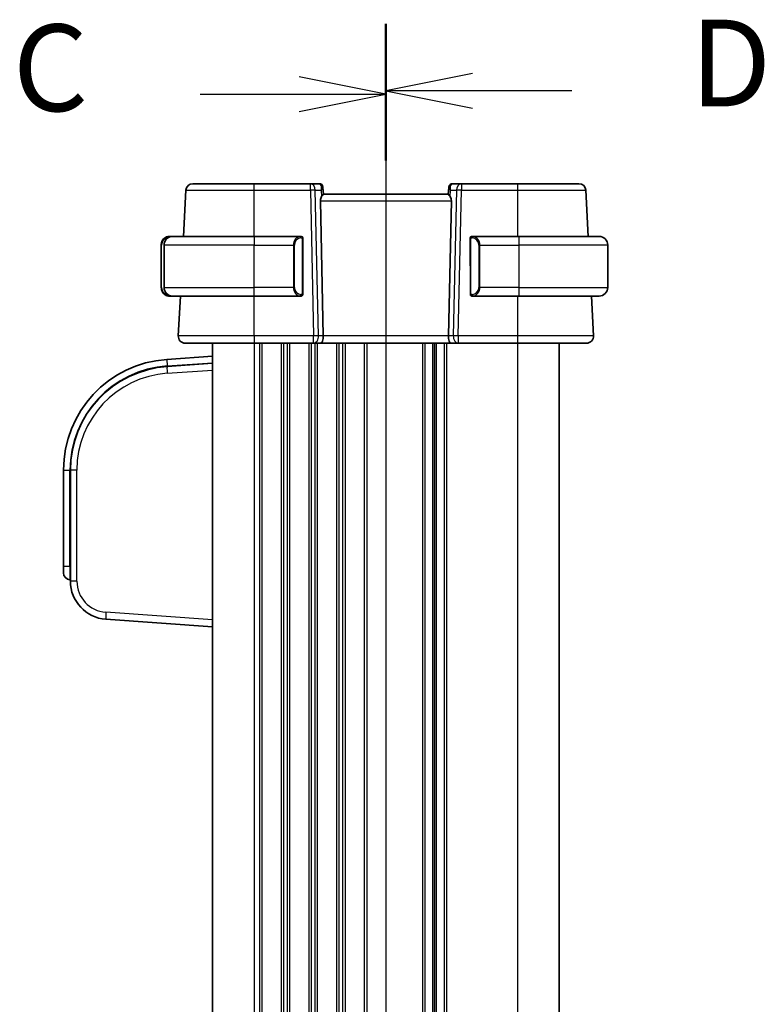
# Model space of a CAD drawing. Units: millimetres. Extents: x 58 to 7136, y 32 to 1437.
# Drawn here: x 2082 to 2189, y 969 to 1111 of the extents above; entities that cross this region are included whole.
import ezdxf

# ---------------------------------------------------------------- set-up
doc = ezdxf.new("R2010")
doc.units = ezdxf.units.MM
doc.header["$LTSCALE"] = 4
for name, color, linetype, lineweight in [('Section Line (ISO)', 7, 'Continuous', 25), ('Visible (ISO)', 7, 'Continuous', 35), ('Visible Narrow (ISO)', 7, 'Continuous', 25)]:
    doc.layers.add(name, color=color, linetype=linetype, lineweight=lineweight)
doc.styles.add('Note Text (TK)', font='MS PGothic.ttf')

# ---------------------------------------------------------------- blocks, each defined once
blk = doc.blocks.new('2dTransSection2')
at = {"layer": 'Section Line (ISO)', "linetype": 'Continuous'}
for p, q in [((114.975, 223.545), (114.975, 167.178)), ((114.975, 221.627), (112.475, 222.127)), ((109.619, 221.627), (112.475, 221.627)), ((112.475, 221.627), (114.975, 221.627)), ((112.475, 221.127), (114.975, 221.627)), ((114.975, 169.096), (112.475, 169.596)), ((109.619, 169.096), (112.475, 169.096)), ((112.475, 169.096), (114.975, 169.096)), ((112.475, 168.596), (114.975, 169.096))]:
    blk.add_line(p, q, dxfattribs=at)
at = {"layer": 'Section Line (ISO)', "linetype": 'Continuous', "lineweight": 50}
for p, q in [((114.975, 223.545), (114.975, 219.709)), ((114.975, 171.015), (114.975, 167.178))]:
    blk.add_line(p, q, dxfattribs=at)
at = {"layer": 'Section Line (ISO)', "char_height": 2.5, "attachment_point": 7, "style": 'Note Text (TK)'}
for insert in [(104.213, 220.355), (104.213, 167.824)]:
    blk.add_mtext('C', dxfattribs=dict(at, insert=insert))
blk = doc.blocks.new('2dTransSection3')
at = {"layer": 'Section Line (ISO)', "linetype": 'Continuous'}
for p, q in [((114.975, 223.654), (114.975, 166.972)), ((117.475, 222.22), (114.975, 221.72)), ((117.475, 221.72), (114.975, 221.72)), ((114.975, 221.72), (117.475, 221.22)), ((120.336, 221.72), (117.475, 221.72)), ((117.475, 169.406), (114.975, 168.906)), ((117.475, 168.906), (114.975, 168.906)), ((114.975, 168.906), (117.475, 168.406)), ((120.336, 168.906), (117.475, 168.906))]:
    blk.add_line(p, q, dxfattribs=at)
at = {"layer": 'Section Line (ISO)', "linetype": 'Continuous', "lineweight": 50}
for p, q in [((114.975, 223.654), (114.975, 219.786)), ((114.975, 170.84), (114.975, 166.972))]:
    blk.add_line(p, q, dxfattribs=at)
at = {"layer": 'Section Line (ISO)', "char_height": 2.5, "attachment_point": 7, "style": 'Note Text (TK)'}
for insert in [(123.747, 220.492), (123.747, 167.678)]:
    blk.add_mtext('D', dxfattribs=dict(at, insert=insert))

msp = doc.modelspace()

# ---------------------------------------------------------------- linework, layer by layer
at = {"layer": 'Visible (ISO)'}
for p, q in [((2123.482, 1087.2098), (2115.3745, 1087.2098)), ((2124.785, 1087.2098), (2123.482, 1087.2098)), ((2125.2831, 1086.7534), (2125.2943, 1086.6246)), ((2125.2943, 1086.6246), (2125.3746, 1085.7075)), ((2143.4544, 1086.6246), (2143.3742, 1085.7075)), ((2143.4544, 1086.6246), (2143.4657, 1086.7534)), ((2145.2667, 1087.2098), (2143.9638, 1087.2098)), ((2153.3742, 1087.2098), (2145.2667, 1087.2098)), ((2105.5301, 1086.2622), (2105.1814, 1079.6098)), ((2143.3744, 1085.7098), (2125.3744, 1085.7098)), ((2163.5673, 1079.6098), (2163.2187, 1086.2622)), ((2124.9282, 1084.7622), (2125.3515, 1065.2622)), ((2143.8205, 1084.7622), (2143.3972, 1065.2622)), ((2103.6244, 1079.6098), (2103.389, 1079.6098)), ((2103.6244, 1079.6098), (2115.3744, 1079.6098)), ((2122.0789, 1079.6098), (2115.3744, 1079.6098)), ((2122.3744, 1071.3829), (2122.3744, 1079.2368)), ((2146.5617, 1071.2098), (2146.5543, 1079.4098)), ((2146.7738, 1079.6098), (2146.754, 1079.6098)), ((2153.5772, 1079.6098), (2146.8736, 1079.6098)), ((2153.5772, 1079.6098), (2165.1244, 1079.6098)), ((2101.9762, 1078.3598), (2101.9762, 1072.2598)), ((2102.3744, 1072.2598), (2102.3744, 1078.3598)), ((2166.3744, 1072.2598), (2166.3744, 1078.3598)), ((2103.389, 1071.0098), (2103.6244, 1071.0098)), ((2115.3744, 1071.0098), (2103.6244, 1071.0098)), ((2104.7307, 1071.0098), (2104.4295, 1065.2622)), ((2115.3744, 1071.0098), (2122.0789, 1071.0098)), ((2146.7618, 1071.0098), (2146.7738, 1071.0098)), ((2146.8736, 1071.0098), (2153.5772, 1071.0098)), ((2165.1244, 1071.0098), (2153.5772, 1071.0098)), ((2164.3192, 1065.2622), (2164.018, 1071.0098)), ((2109.3744, 1064.2098), (2109.3744, 880.2098)), ((2115.3736, 1064.2098), (2123.9379, 1064.2098)), ((2123.9379, 1064.2098), (2124.9379, 1064.2098)), ((2143.8109, 1064.2098), (2124.9379, 1064.2098)), ((2141.3744, 1064.2098), (2141.3744, 880.2098)), ((2141.3744, 1064.2098), (2141.3744, 880.2098)), ((2143.8109, 1064.2098), (2144.8109, 1064.2098)), ((2144.8109, 1064.2098), (2153.3751, 1064.2098)), ((2159.3744, 1064.2098), (2159.3744, 880.2098)), ((2109.3744, 1062.3277), (2102.7583, 1061.8651)), ((2109.3744, 1061.3253), (2102.828, 1060.8675)), ((2087.8744, 1045.9041), (2087.8744, 1032.0753)), ((2088.8744, 1045.9041), (2088.8744, 1029.8876)), ((2087.8744, 1031.0777), (2087.8744, 1032.0753)), ((2088.8046, 1030.0802), (2088.8744, 1030.0753)), ((2093.9907, 1024.401), (2109.3744, 1023.3253))]:
    msp.add_line(p, q, dxfattribs=at)
for centre, radius, start, end in [((2106.5287, 1086.2098), 1, 90, 177), ((2124.785, 1086.7098), 0.5, 5, 90), ((2143.9638, 1086.7098), 0.5, 90, 175), ((2162.22, 1086.2098), 1, 3, 90), ((2103.6244, 1078.3598), 1.25, 90, 180), ((2122.1744, 1079.4098), 0.2, 0, 90), ((2165.1244, 1078.3598), 1.25, 0, 90), ((2103.6244, 1072.2598), 1.25, 180, 270), ((2165.1244, 1072.2598), 1.25, 270, 0), ((2122.1744, 1071.2098), 0.2, 270, 0), ((2105.4281, 1065.2098), 1, 177, 270), ((2163.3206, 1065.2098), 1, 270, 3), ((2103.8744, 1045.9041), 16, 94, 180), ((2103.8744, 1045.9041), 15, 94, 180), ((2088.8744, 1031.0777), 1, 180, 266), ((2094.3744, 1029.8876), 5.5, 180, 266)]:
    msp.add_arc(centre, radius, start, end, dxfattribs=at)
for centre, major_axis, ratio, start_param, end_param in [((2125.9307, 1084.7098), (-0.7473, 0.7201), 0.92857991, 0.11274306, 0.75155876), ((2142.818, 1084.7098), (-0.7473, -0.7201), 0.92857991, 2.39003389, 3.02884959), ((2146.7542, 1079.4098), (-0.1295, 0.1525), 0.9990835, 5.57963178, 7.1504281), ((2146.7616, 1071.2098), (0.1295, -0.1525), 0.9990835, 4.00883545, 5.57963178), ((2124.9379, 1065.2098), (0, -1), 0.41421356, 0, 1.6231562), ((2143.8109, 1065.2098), (0, 1), 0.41421356, 1.51843645, 3.14159265)]:
    msp.add_ellipse(centre, major_axis=major_axis, ratio=ratio, start_param=start_param, end_param=end_param, dxfattribs=at)
for points, knots in [([(2115.3745, 1087.2098), (2114.4899, 1087.2098), (2113.6055, 1087.2098), (2111.4083, 1087.2098), (2110.1596, 1087.2098), (2108.1996, 1087.2098), (2107.4647, 1087.2098), (2106.6965, 1087.2098), (2106.5287, 1087.2098), (2106.5287, 1087.2098)], [-0.78539802, -0.78539802, -0.78539802, -0.78539802, -0.48539865, -0.48539865, -0.00539962, -0.00539962, 0.44964056, 0.44964056, 0.78539802, 0.78539802, 0.78539802, 0.78539802]), ([(2162.22, 1087.2098), (2162.22, 1087.2098), (2162.0523, 1087.2098), (2161.284, 1087.2098), (2160.5491, 1087.2098), (2158.5891, 1087.2098), (2157.3404, 1087.2098), (2155.1432, 1087.2098), (2154.2588, 1087.2098), (2153.3742, 1087.2098)], [-0.78539802, -0.78539802, -0.78539802, -0.78539802, -0.44964056, -0.44964056, 0.00539962, 0.00539962, 0.48539865, 0.48539865, 0.78539802, 0.78539802, 0.78539802, 0.78539802]), ([(2125.113, 1085.3473), (2125.1713, 1085.4247), (2125.229, 1085.4991), (2125.3234, 1085.6236), (2125.3574, 1085.6707), (2125.373, 1085.7), (2125.3748, 1085.7048), (2125.3746, 1085.7075)], [0.4186015433, 0.4186015433, 0.4186015433, 0.4186015433, 0.4530214688, 0.4530214688, 0.4905261815, 0.4905261815, 0.5017410096, 0.5017410096, 0.5017410096, 0.5017410096]), ([(2143.3742, 1085.7075), (2143.3739, 1085.7048), (2143.3757, 1085.7), (2143.391, 1085.6713), (2143.4236, 1085.6261), (2143.5167, 1085.503), (2143.5762, 1085.4264), (2143.6357, 1085.3473)], [0.8298982879, 0.8298982879, 0.8298982879, 0.8298982879, 0.8410982076, 0.8410982076, 0.8775623183, 0.8775623183, 0.9130044145, 0.9130044145, 0.9130044145, 0.9130044145]), ([(2101.9762, 1078.3598), (2101.9762, 1078.4613), (2101.9878, 1078.5628), (2102.0345, 1078.7644), (2102.0706, 1078.8642), (2102.1713, 1079.0624), (2102.2387, 1079.1592), (2102.3984, 1079.3304), (2102.4913, 1079.4043), (2102.6939, 1079.5204), (2102.8036, 1079.5624), (2102.9507, 1079.5934), (2102.9848, 1079.599), (2103.019, 1079.6028)], [0, 0, 0, 0, 0.24676472, 0.24676472, 0.50428007, 0.50428007, 0.79258278, 0.79258278, 1.08587402, 1.08587402, 1.37916526, 1.37916526, 1.46645621, 1.46645621, 1.46645621, 1.46645621]), ([(2122.3744, 1079.2368), (2122.3744, 1079.3059), (2122.3744, 1079.3981), (2122.3744, 1079.408), (2122.3744, 1079.4097), (2122.3744, 1079.4098), (2122.3744, 1079.4098)], [0, 0, 0, 0, 0.85253061, 0.85253061, 0.85253061, 1, 1, 1, 1]), ([(2103.019, 1071.0168), (2102.904, 1071.0299), (2102.791, 1071.0615), (2102.5792, 1071.1582), (2102.4805, 1071.2233), (2102.3054, 1071.3805), (2102.2292, 1071.4727), (2102.1049, 1071.6759), (2102.0569, 1071.7869), (2101.996, 1072.0061), (2101.9799, 1072.1133), (2101.9764, 1072.2339), (2101.9762, 1072.2469), (2101.9762, 1072.2598)], [-1.46645621, -1.46645621, -1.46645621, -1.46645621, -1.17316497, -1.17316497, -0.87987372, -0.87987372, -0.58658248, -0.58658248, -0.29329124, -0.29329124, -0.03149015, -0.03149015, 0, 0, 0, 0]), ([(2103.1427, 1071.0098), (2103.1145, 1071.0098), (2103.0873, 1071.0109), (2103.0468, 1071.014), (2103.0327, 1071.0153), (2103.019, 1071.0168)], [0, 0, 0, 0, 0.0105597609, 0.0105597609, 0.0162100385, 0.0162100385, 0.0162100385, 0.0162100385]), ([(2122.3744, 1071.2098), (2122.3744, 1071.2098), (2122.3744, 1071.2702), (2122.3744, 1071.3455), (2122.3744, 1071.3584), (2122.3744, 1071.3711), (2122.3744, 1071.3829)], [0, 0, 0, 0, 0.85378669, 0.85378669, 0.85378669, 1, 1, 1, 1]), ([(2105.4281, 1064.2098), (2105.4281, 1064.2098), (2105.5784, 1064.2098), (2106.3426, 1064.2098), (2107.1841, 1064.2098), (2109.4632, 1064.2098), (2110.9195, 1064.2098), (2113.4291, 1064.2098), (2114.4014, 1064.2098), (2115.3736, 1064.2098)], [-0.78539797, -0.78539797, -0.78539797, -0.78539797, -0.48539864, -0.48539864, -0.00539966, -0.00539966, 0.49210317, 0.49210317, 0.78539797, 0.78539797, 0.78539797, 0.78539797]), ([(2153.3751, 1064.2098), (2154.3696, 1064.2098), (2155.364, 1064.2098), (2157.8344, 1064.2098), (2159.2383, 1064.2098), (2161.5421, 1064.2098), (2162.419, 1064.2098), (2163.177, 1064.2098), (2163.3206, 1064.2098), (2163.3206, 1064.2098)], [-0.78539797, -0.78539797, -0.78539797, -0.78539797, -0.48539864, -0.48539864, -0.00539966, -0.00539966, 0.49210317, 0.49210317, 0.78539797, 0.78539797, 0.78539797, 0.78539797])]:
    msp.add_open_spline(points, degree=3, knots=knots, dxfattribs=at)
for points in [[(2103.019, 1079.6028), (2103.0583, 1079.6073), (2103.0995, 1079.6098), (2103.1427, 1079.6098)], [(2103.1432, 1079.6098), (2103.1431, 1079.6098), (2103.1429, 1079.6098), (2103.1426, 1079.6098)], [(2103.1432, 1079.6098), (2103.144, 1079.6098), (2103.1448, 1079.6098), (2103.1456, 1079.6098)], [(2103.389, 1079.6098), (2103.3535, 1079.6098), (2103.1818, 1079.6098), (2103.1458, 1079.6098)], [(2122.0789, 1079.6098), (2122.0811, 1079.6098), (2122.083, 1079.6098), (2122.0848, 1079.6098)], [(2122.115, 1079.6098), (2122.1036, 1079.6098), (2122.0929, 1079.6098), (2122.0853, 1079.6098)], [(2122.1217, 1079.6098), (2122.1262, 1079.6098), (2122.1306, 1079.6098), (2122.1348, 1079.6098)], [(2122.1744, 1079.6098), (2122.1744, 1079.6098), (2122.1504, 1079.6098), (2122.126, 1079.6098)], [(2146.8249, 1079.6098), (2146.7993, 1079.6098), (2146.7742, 1079.6098), (2146.7738, 1079.6098)], [(2146.8161, 1079.6098), (2146.8204, 1079.6098), (2146.8249, 1079.6098), (2146.8295, 1079.6098)], [(2146.847, 1079.6098), (2146.8435, 1079.6098), (2146.8399, 1079.6098), (2146.8362, 1079.6098)], [(2146.8435, 1079.6098), (2146.8531, 1079.6098), (2146.862, 1079.6098), (2146.8736, 1079.6098)], [(2103.1426, 1071.0098), (2103.1429, 1071.0098), (2103.1431, 1071.0098), (2103.1432, 1071.0098)], [(2103.1823, 1071.0098), (2103.169, 1071.0098), (2103.1557, 1071.0098), (2103.1432, 1071.0098)], [(2103.1848, 1071.0098), (2103.2489, 1071.0098), (2103.3611, 1071.0098), (2103.389, 1071.0098)], [(2122.1082, 1071.0098), (2122.0989, 1071.0098), (2122.0903, 1071.0098), (2122.0789, 1071.0098)], [(2122.1047, 1071.0098), (2122.108, 1071.0098), (2122.1115, 1071.0098), (2122.115, 1071.0098)], [(2122.1348, 1071.0098), (2122.1306, 1071.0098), (2122.1262, 1071.0098), (2122.1217, 1071.0098)], [(2122.126, 1071.0098), (2122.1504, 1071.0098), (2122.1744, 1071.0098), (2122.1744, 1071.0098)], [(2146.7738, 1071.0098), (2146.7742, 1071.0098), (2146.7993, 1071.0098), (2146.8249, 1071.0098)], [(2146.8295, 1071.0098), (2146.8249, 1071.0098), (2146.8204, 1071.0098), (2146.8161, 1071.0098)], [(2146.8362, 1071.0098), (2146.8481, 1071.0098), (2146.8593, 1071.0098), (2146.8671, 1071.0098)], [(2146.8736, 1071.0098), (2146.8714, 1071.0098), (2146.8695, 1071.0098), (2146.8676, 1071.0098)]]:
    msp.add_open_spline(points, degree=3, dxfattribs=at)
at = {"layer": 'Visible Narrow (ISO)'}
for p, q in [((2115.3745, 1086.2622), (2115.3745, 1087.2098)), ((2123.482, 1086.2622), (2123.482, 1087.2098)), ((2145.2667, 1087.2098), (2145.2667, 1086.2622)), ((2153.3742, 1087.2098), (2153.3742, 1086.2622)), ((2115.3745, 1086.2622), (2123.482, 1086.2622)), ((2115.377, 1079.6098), (2115.3745, 1086.2622)), ((2123.482, 1086.2622), (2123.9379, 1065.2622)), ((2124.1881, 1086.2622), (2125.0329, 1086.2622)), ((2124.644, 1065.2622), (2124.1881, 1086.2622)), ((2125.0329, 1086.2622), (2125.113, 1085.3473)), ((2143.6357, 1085.3473), (2143.7158, 1086.2622)), ((2143.7158, 1086.2622), (2144.5606, 1086.2622)), ((2144.5606, 1086.2622), (2144.1047, 1065.2622)), ((2144.8109, 1065.2622), (2145.2667, 1086.2622)), ((2145.2667, 1086.2622), (2153.3742, 1086.2622)), ((2153.3742, 1086.2622), (2153.3717, 1079.6098)), ((2124.9282, 1084.7622), (2143.8205, 1084.7622)), ((2115.3744, 1079.6098), (2115.3744, 1078.3598)), ((2122.3158, 1079.2368), (2122.3744, 1079.2368)), ((2122.3158, 1079.2368), (2122.3158, 1071.3829)), ((2146.5543, 1079.4098), (2146.5739, 1079.4098)), ((2146.5768, 1079.2368), (2146.6378, 1079.2368)), ((2146.5768, 1079.2368), (2146.5768, 1071.3829)), ((2146.6378, 1071.3829), (2146.6378, 1079.2368)), ((2101.9762, 1078.3598), (2102.0243, 1078.3598)), ((2102.0243, 1072.2598), (2102.0243, 1078.3598)), ((2115.3744, 1078.3598), (2102.3744, 1078.3598)), ((2115.3744, 1078.3598), (2121.0415, 1078.3598)), ((2115.3744, 1072.2598), (2115.3744, 1078.3598)), ((2121.0415, 1078.3598), (2121.1829, 1078.3598)), ((2121.0415, 1078.3598), (2121.0415, 1072.2598)), ((2121.1829, 1072.2598), (2121.1829, 1078.3598)), ((2147.9325, 1078.3598), (2147.79, 1078.3598)), ((2147.79, 1078.3598), (2147.79, 1072.2598)), ((2147.9325, 1072.2598), (2147.9325, 1078.3598)), ((2147.9325, 1078.3598), (2153.5988, 1078.3598)), ((2166.3744, 1078.3598), (2153.5988, 1078.3598)), ((2153.5988, 1072.2598), (2153.5988, 1078.3598)), ((2101.9762, 1072.2598), (2102.0243, 1072.2598)), ((2102.3744, 1072.2598), (2115.3744, 1072.2598)), ((2121.0415, 1072.2598), (2115.3744, 1072.2598)), ((2115.3744, 1071.0098), (2115.3744, 1072.2598)), ((2121.0415, 1072.2598), (2121.1829, 1072.2598)), ((2147.9325, 1072.2598), (2147.79, 1072.2598)), ((2153.5988, 1072.2598), (2147.9325, 1072.2598)), ((2153.5988, 1072.2598), (2166.3744, 1072.2598)), ((2115.3736, 1065.2622), (2115.3711, 1071.0098)), ((2122.3744, 1071.3829), (2122.3158, 1071.3829)), ((2146.5739, 1071.2098), (2146.5617, 1071.2098)), ((2146.6378, 1071.3829), (2146.5768, 1071.3829)), ((2153.3776, 1071.0098), (2153.3751, 1065.2622)), ((2115.3736, 1065.2622), (2115.3736, 1064.2098)), ((2123.9379, 1065.2622), (2115.3736, 1065.2622)), ((2123.9379, 1064.2098), (2123.9379, 1065.2622)), ((2125.3515, 1065.2622), (2124.644, 1065.2622)), ((2143.3972, 1065.2622), (2125.3515, 1065.2622)), ((2144.1047, 1065.2622), (2143.3972, 1065.2622)), ((2144.8109, 1065.2622), (2144.8109, 1064.2098)), ((2153.3751, 1065.2622), (2144.8109, 1065.2622)), ((2153.3751, 1065.2622), (2153.3751, 1064.2098)), ((2115.3744, 1064.2098), (2115.3744, 880.2098)), ((2116.1394, 1064.2098), (2116.1394, 880.2098)), ((2116.4864, 1064.2098), (2116.4864, 880.2098)), ((2119.2623, 1064.2098), (2119.2623, 880.2098)), ((2119.6093, 1064.2098), (2119.6093, 880.2098)), ((2120.1394, 1064.2098), (2120.1394, 880.2098)), ((2120.4864, 1064.2098), (2120.4864, 880.2098)), ((2123.2623, 1064.2098), (2123.2623, 880.2098)), ((2123.6093, 1064.2098), (2123.6093, 880.2098)), ((2124.1394, 1064.2098), (2124.1394, 880.2098)), ((2124.4864, 1064.2098), (2124.4864, 880.2098)), ((2127.2623, 1064.2098), (2127.2623, 880.2098)), ((2127.6093, 1064.2098), (2127.6093, 880.2098)), ((2128.1394, 1064.2098), (2128.1394, 880.2098)), ((2128.4864, 1064.2098), (2128.4864, 880.2098)), ((2131.2623, 1064.2098), (2131.2623, 880.2098)), ((2131.6093, 1064.2098), (2131.6093, 880.2098)), ((2139.6394, 1064.2098), (2139.6394, 880.2098)), ((2139.9864, 1064.2098), (2139.9864, 880.2098)), ((2141.1135, 1064.2098), (2141.1135, 880.2098)), ((2141.6352, 1064.2098), (2141.6352, 880.2098)), ((2142.7623, 1064.2098), (2142.7623, 880.2098)), ((2143.1093, 1064.2098), (2143.1093, 880.2098)), ((2153.3744, 1064.2098), (2153.3744, 880.2098)), ((2102.7583, 1061.8651), (2102.8232, 1060.9371)), ((2102.8232, 1060.9371), (2109.3744, 1061.3952)), ((2102.8232, 1060.9371), (2102.828, 1060.8675)), ((2102.828, 1059.8699), (2109.3744, 1060.3277)), ((2087.8744, 1045.9041), (2088.8046, 1045.9041)), ((2088.8046, 1032.0753), (2088.8046, 1045.9041)), ((2088.8046, 1045.9041), (2088.8744, 1045.9041)), ((2089.8046, 1045.9041), (2088.8744, 1045.9041)), ((2089.8046, 1029.8876), (2089.8046, 1045.9041)), ((2087.8744, 1032.0753), (2088.8046, 1032.0753)), ((2088.8744, 1032.0704), (2088.8046, 1032.0753)), ((2089.8046, 1029.8876), (2088.8744, 1029.8876)), ((2109.3744, 1024.3228), (2093.9907, 1025.3986))]:
    msp.add_line(p, q, dxfattribs=at)
for centre, radius, start, end in [((2122.2329, 1078.3598), 1.05, 95.978249, 180), ((2122.2329, 1072.2598), 1.05, 180, 264.021751), ((2103.8744, 1045.9041), 15.0698, 94, 180), ((2103.8046, 1045.9041), 14, 94, 180), ((2094.3046, 1029.8876), 4.5, 180, 266)]:
    msp.add_arc(centre, radius, start, end, dxfattribs=at)
for centre, major_axis, ratio, start_param, end_param in [((2123.482, 1086.2098), (0, 1), 0.70710678, 4.76474886, 6.28318531), ((2124.8287, 1086.2098), (0.05, -0.9998), 0.35278212, 2.38964384, 3.12396315), ((2124.3268, 1086.2098), (0.5243, 0.952), 0.58409833, 5.07598072, 5.86009785), ((2124.3268, 1086.2098), (-0.9581, -0.4503), 0.30601484, 2.24552318, 3.02964031), ((2124.7962, 1086.581), (0.4981, 0.0436), 0.82744061, 0, 1.00426194), ((2144.4219, 1086.2098), (-0.9581, 0.4503), 0.30601484, 0.11195234, 0.89606947), ((2143.9525, 1086.581), (-0.4981, 0.0436), 0.82744061, 5.27892337, 6.28318531), ((2144.4219, 1086.2098), (-0.5243, 0.952), 0.58409833, 0.42308746, 1.20720459), ((2143.92, 1086.2098), (0.05, 0.9998), 0.35278212, 0.0176295, 0.75194882), ((2145.2667, 1086.2098), (0, 1), 0.70710678, 0, 1.51843645), ((2123.482, 1086.2098), (0.9998, 0.0217), 0.05232366, 0.78539752, 1.56966048), ((2145.2667, 1086.2098), (0.9998, -0.0217), 0.05232366, 1.57193217, 2.35619514), ((2102.9904, 1078.3598), (0, 1.05), 0.92007603, 0.10434012, 1.57079633), ((2103.0417, 1079.4041), (-0.0226, 0.1987), 0.75735393, 6.28318499, 7.76799433), ((2103.389, 1079.4098), (0, 0.2), 0.07695829, 0, 0.49255616), ((2122.0915, 1078.3598), (0, -1.25), 0.84, 3.24593277, 4.71238898), ((2121.9822, 1079.4041), (-0.0208, 0.1989), 0.70517612, 4.63867644, 6.13576022), ((2146.7738, 1079.4098), (0, 0.2), 0.999851, 0, 1.57079633), ((2146.9723, 1079.4041), (0.0205, 0.1989), 0.69289823, 0.14493164, 1.64201542), ((2146.7221, 1078.3598), (1.068, 0), 0.98317484, 0, 1.46645621), ((2146.861, 1078.3598), (0, 1.25), 0.85713693, 4.71238898, 6.17884519), ((2153.5772, 1078.3598), (0, 1.25), 0.01726209, 4.71238898, 6.28318531), ((2102.9904, 1072.2598), (0, 1.05), 0.92007603, 1.57079633, 3.03725253), ((2122.0915, 1072.2598), (0, -1.25), 0.84, 4.71238898, 6.17884519), ((2146.7221, 1072.2598), (1.068, 0), 0.98317484, 4.8167291, 6.28318531), ((2146.861, 1072.2598), (0, 1.25), 0.85713693, 3.24593277, 4.71238898), ((2153.5772, 1072.2598), (0, -1.25), 0.01726209, 0, 1.57079633), ((2103.0417, 1071.2156), (-0.0226, -0.1987), 0.75735393, 4.79837629, 6.28318562), ((2103.389, 1071.2098), (0, -0.2), 0.07695829, 5.79062915, 6.28318531), ((2121.9822, 1071.2156), (-0.0208, -0.1989), 0.70517612, 0.14742509, 1.64450887), ((2146.7738, 1071.2098), (0, -0.2), 0.999851, 4.71238898, 6.28318531), ((2146.9723, 1071.2156), (0.0205, -0.1989), 0.69289823, 4.64116988, 6.13825367), ((2123.9379, 1065.2098), (-0.9998, -0.0217), 0.05232366, 3.92699017, 4.71125314), ((2123.9379, 1065.2098), (0, -1), 0.70710678, 0, 1.6231562), ((2144.8109, 1065.2098), (0, -1), 0.70710678, 4.6600291, 6.28318531), ((2144.8109, 1065.2098), (-0.9998, 0.0217), 0.05232366, 4.71352482, 5.49778779), ((2102.8978, 1059.8699), (-0.0698, 0.9976), 0.06958737, 0, 1.56593034), ((2088.8744, 1032.0802), (0.0697, 2), 0.03475115, 1.57444582, 3.14037616), ((2094.0605, 1025.3986), (-0.0698, -0.9976), 0.06958737, 4.71725497, 6.28318531)]:
    msp.add_ellipse(centre, major_axis=major_axis, ratio=ratio, start_param=start_param, end_param=end_param, dxfattribs=at)
for points, knots in [([(2105.5301, 1086.2622), (2105.5301, 1086.2621), (2105.7168, 1086.2621), (2106.5718, 1086.262), (2107.3896, 1086.262), (2109.5709, 1086.262), (2110.9605, 1086.262), (2113.4058, 1086.2621), (2114.3901, 1086.2621), (2115.3745, 1086.2622)], [-0.78539801, -0.78539801, -0.78539801, -0.78539801, -0.44964056, -0.44964056, 0.00539962, 0.00539962, 0.48539865, 0.48539865, 0.78539802, 0.78539802, 0.78539802, 0.78539802]), ([(2153.3742, 1086.2622), (2154.3586, 1086.2621), (2155.343, 1086.2621), (2157.7882, 1086.262), (2159.1778, 1086.262), (2161.3591, 1086.262), (2162.177, 1086.262), (2163.032, 1086.2621), (2163.2187, 1086.2621), (2163.2187, 1086.2622)], [-0.78539802, -0.78539802, -0.78539802, -0.78539802, -0.48539865, -0.48539865, -0.00539962, -0.00539962, 0.44964056, 0.44964056, 0.78539801, 0.78539801, 0.78539801, 0.78539801]), ([(2122.1236, 1079.4041), (2122.1909, 1079.4112), (2122.3019, 1079.3687), (2122.3136, 1079.2844), (2122.3156, 1079.2699), (2122.3158, 1079.2532), (2122.3158, 1079.2368)], [0, 0, 0, 0, 0.85304448, 0.85304448, 0.85304448, 1, 1, 1, 1]), ([(2146.5739, 1079.4098), (2146.5751, 1079.4098), (2146.5766, 1079.3495), (2146.5768, 1079.2742), (2146.5768, 1079.2613), (2146.5768, 1079.2486), (2146.5768, 1079.2368)], [0, 0, 0, 0, 0.85378669, 0.85378669, 0.85378669, 1, 1, 1, 1]), ([(2146.6378, 1079.2368), (2146.6378, 1079.3147), (2146.6784, 1079.3812), (2146.7482, 1079.3996), (2146.7787, 1079.4077), (2146.8089, 1079.4066), (2146.8333, 1079.4041)], [0, 0, 0, 0, 0.69625733, 0.69625733, 0.69625733, 1, 1, 1, 1]), ([(2122.3158, 1071.3829), (2122.3158, 1071.305), (2122.2759, 1071.2385), (2122.2072, 1071.2201), (2122.1773, 1071.212), (2122.1476, 1071.213), (2122.1236, 1071.2156)], [0, 0, 0, 0, 0.69625733, 0.69625733, 0.69625733, 1, 1, 1, 1]), ([(2146.5768, 1071.3829), (2146.5768, 1071.3138), (2146.5758, 1071.2216), (2146.5745, 1071.2117), (2146.5743, 1071.21), (2146.5741, 1071.2098), (2146.5739, 1071.2098)], [0, 0, 0, 0, 0.85253061, 0.85253061, 0.85253061, 1, 1, 1, 1]), ([(2146.8333, 1071.2156), (2146.7648, 1071.2085), (2146.6519, 1071.251), (2146.6401, 1071.3353), (2146.638, 1071.3498), (2146.6378, 1071.3665), (2146.6378, 1071.3829)], [0, 0, 0, 0, 0.85304448, 0.85304448, 0.85304448, 1, 1, 1, 1]), ([(2115.3736, 1065.2622), (2114.3037, 1065.2621), (2113.2339, 1065.2621), (2110.4722, 1065.262), (2108.8697, 1065.262), (2106.3618, 1065.262), (2105.4358, 1065.262), (2104.5949, 1065.2621), (2104.4295, 1065.2621), (2104.4295, 1065.2622)], [-0.78539795, -0.78539795, -0.78539795, -0.78539795, -0.49210317, -0.49210317, 0.00539966, 0.00539966, 0.48539864, 0.48539864, 0.78539797, 0.78539797, 0.78539797, 0.78539797]), ([(2164.3192, 1065.2622), (2164.3192, 1065.2621), (2164.1612, 1065.2621), (2163.3272, 1065.262), (2162.3621, 1065.262), (2159.827, 1065.262), (2158.2821, 1065.262), (2155.5638, 1065.2621), (2154.4695, 1065.2621), (2153.3751, 1065.2622)], [-0.78539795, -0.78539795, -0.78539795, -0.78539795, -0.49210317, -0.49210317, 0.00539966, 0.00539966, 0.48539864, 0.48539864, 0.78539797, 0.78539797, 0.78539797, 0.78539797])]:
    msp.add_open_spline(points, degree=3, knots=knots, dxfattribs=at)
for points in [[(2102.8898, 1079.4041), (2102.9044, 1079.4058), (2102.9213, 1079.4047), (2102.9386, 1079.4009)], [(2122.0789, 1079.6098), (2122.0701, 1079.6098), (2121.9926, 1079.6043), (2121.9822, 1079.603)], [(2146.9726, 1079.603), (2146.962, 1079.6043), (2146.8827, 1079.6098), (2146.8736, 1079.6098)], [(2102.9391, 1071.2147), (2102.9213, 1071.2129), (2102.9044, 1071.2139), (2102.8898, 1071.2156)], [(2121.9822, 1071.0166), (2121.9926, 1071.0153), (2122.0701, 1071.0098), (2122.0789, 1071.0098)], [(2146.8736, 1071.0098), (2146.8827, 1071.0098), (2146.962, 1071.0153), (2146.9726, 1071.0166)]]:
    msp.add_open_spline(points, degree=3, dxfattribs=at)

# ---------------------------------------------------------------- block references
at = {"layer": 'Section Line (ISO)', "xscale": 5, "yscale": 5, "zscale": 5}
for name in ['2dTransSection3', '2dTransSection2']:
    msp.add_blockref(name, (1559.5, -8), dxfattribs=at)

doc.saveas('drawing.dxf')
